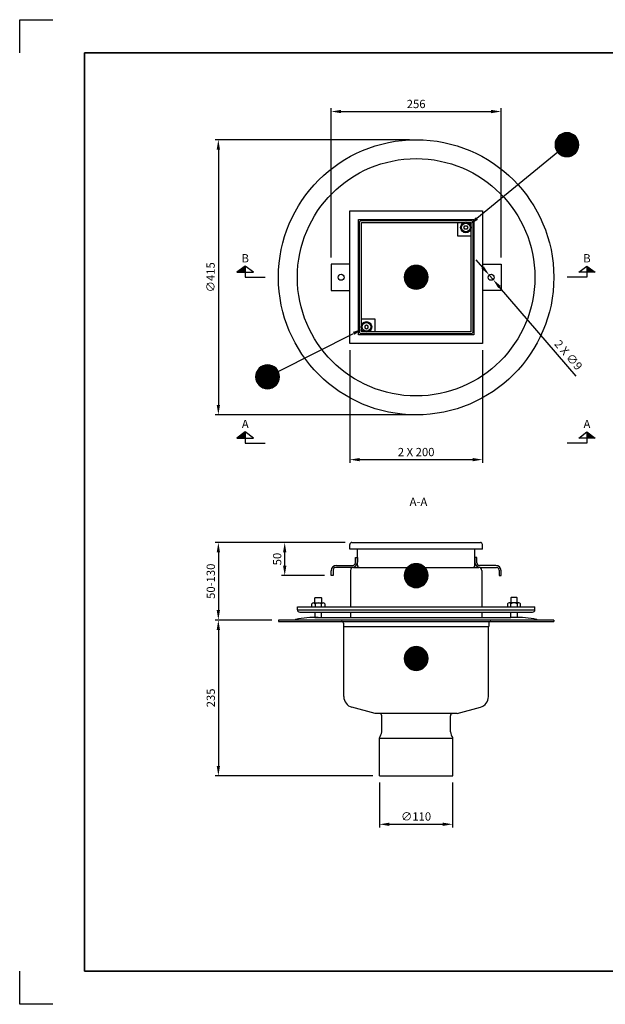
# Model space of a CAD drawing. Units: millimetres. Extents: x 0 to 4720, y 0 to 1485.
# Drawn here: x 0 to 883, y 0 to 1485 of the extents above; entities that cross this region are included whole.
import ezdxf
from ezdxf.enums import TextEntityAlignment as Align

# ---------------------------------------------------------------- set-up
doc = ezdxf.new("R2010")
doc.units = ezdxf.units.MM
doc.header["$LTSCALE"] = 5
for name, color, linetype in [('A-------F1-', 7, 'Continuous'), ('C-------D--', 1, 'Continuous'), ('C-------J2-', 1, 'Continuous'), ('C-------T1-', 4, 'Continuous'), ('C-------T2-', 1, 'Continuous'), ('C-53B------', 4, 'Continuous')]:
    doc.layers.add(name, color=color, linetype=linetype)
doc.layers.add('C-------U9-', color=6, linetype='Continuous', plot=False)
doc.styles.add('Arial', font='arial.ttf')
doc.styles.add('Arial Beskrivningsbilder', font='arial.ttf', dxfattribs={"height": 5})
doc.dimstyles.new('Arial Beskrivning', dxfattribs={"dimscale": 0, "dimtxt": 2.5, "dimasz": 4, "dimexe": 1, "dimexo": 2, "dimgap": 1, "dimtad": 1, "dimdec": 0, "dimzin": 0, "dimdsep": 46, "dimtxsty": 'Arial', "dimcen": 0, "dimadec": 0, "dimazin": 0, "dimtfac": 1, "dimtdec": 0, "dimtofl": 0, "dimtmove": 0, "dimatfit": 3, "dimfxl": 1, "dimtolj": 1, "dimtzin": 0, "dimarcsym": 0})

# ---------------------------------------------------------------- blocks, each defined once
blk = doc.blocks.new('*D1')
at = {"layer": 'C-------D--', "color": 0, "lineweight": -2, "transparency": 16777216}
for p, q in [((697.8, 1111.3), (688, 1122.7)), ((707.6, 1099.9), (713.4, 1093.1)), ((838.8, 947.6), (723.2, 1081.8))]:
    blk.add_line(p, q, dxfattribs=at)
at = {"layer": 'C-------D--', "color": 0, "transparency": 16777216}
for points in [[(699.7, 1112.9), (695.9, 1109.7), (707.6, 1099.9)], [(725.1, 1083.4), (721.3, 1080.1), (713.4, 1093.1)]]:
    blk.add_solid(points, dxfattribs=at)
at = {"layer": 'DEFPOINTS', "color": 0, "transparency": 16777216}
for p in [(707.6, 1099.9), (713.4, 1093.1)]:
    blk.add_point(p, dxfattribs=at)
at = {"layer": 'C-------D--', "color": 0, "transparency": 16777216, "insert": (827.1, 979.2), "char_height": 12.5, "attachment_point": 5, "rotation": 310.7629, "style": 'Arial'}
blk.add_mtext('\\A1;2 X ∅9', dxfattribs=at)

msp = doc.modelspace()

# ---------------------------------------------------------------- hatches: boundary and pattern name
at = {"layer": 'C-------J2-'}
for points in [[(340, 1104), (340, 1113.2), (327.5, 1104)], [(855, 1104), (855, 1113.2), (867.5, 1104)], [(340, 854), (340, 863.2), (327.5, 854)], [(855, 854), (855, 863.2), (867.5, 854)]]:
    msp.add_hatch(color=1, dxfattribs=at).paths.add_polyline_path(points)

# ---------------------------------------------------------------- linework, layer by layer
at = {"layer": 'A-------F1-', "lineweight": 35}
for p, q in [((97.5, 1435), (2050, 1435)), ((97.5, 1435), (97.5, 50)), ((2050, 50), (97.5, 50))]:
    msp.add_line(p, q, dxfattribs=at)
at = {"layer": 'C-------D--'}
for p, q in [((469.5, 1126.5), (469.5, 1351.5)), ((725.5, 1126.5), (725.5, 1351.5)), ((484.5, 1346.5), (710.5, 1346.5)), ((587.5, 1304), (294.4, 1304)), ((299.4, 1289), (299.4, 904)), ((497.5, 986.5), (497.5, 816.5)), ((697.5, 986.5), (697.5, 816.5)), ((587.5, 889), (294.4, 889)), ((512.5, 821.5), (682.5, 821.5)), ((490.6, 696.5), (294.4, 696.5)), ((490.6, 696.5), (394.4, 696.5)), ((299.4, 681.5), (299.4, 594.6)), ((399.4, 661.5), (399.4, 681.5)), ((459.5, 646.5), (394.4, 646.5)), ((380, 579.6), (294.4, 579.6)), ((380, 579.6), (294.4, 579.6)), ((299.4, 564.6), (299.4, 359.6)), ((532.2, 344.6), (294.4, 344.6)), ((542.2, 334.6), (542.2, 266.5)), ((652.5, 334.6), (652.5, 266.5)), ((557.2, 271.5), (637.5, 271.5))]:
    msp.add_line(p, q, dxfattribs=at)
for points in [[(484.5, 1349), (484.5, 1344), (469.5, 1346.5)], [(710.5, 1349), (710.5, 1344), (725.5, 1346.5)], [(296.9, 1289), (301.9, 1289), (299.4, 1304)], [(296.9, 904), (301.9, 904), (299.4, 889)], [(512.5, 824), (512.5, 819), (497.5, 821.5)], [(682.5, 824), (682.5, 819), (697.5, 821.5)], [(296.9, 681.5), (301.9, 681.5), (299.4, 696.5)], [(396.9, 681.5), (401.9, 681.5), (399.4, 696.5)], [(396.9, 661.5), (401.9, 661.5), (399.4, 646.5)], [(296.9, 594.6), (301.9, 594.6), (299.4, 579.6)], [(296.9, 564.6), (301.9, 564.6), (299.4, 579.6)], [(296.9, 359.6), (301.9, 359.6), (299.4, 344.6)], [(557.2, 274), (557.2, 269), (542.2, 271.5)], [(637.5, 274), (637.5, 269), (652.5, 271.5)]]:
    msp.add_solid(points, dxfattribs=at)
at = {"layer": 'C-------J2-', "color": 1}
for p, q in [((340, 1113.2), (327.5, 1104)), ((327.5, 1104), (352.5, 1104)), ((352.5, 1104), (340, 1113.2)), ((340, 1113.2), (340, 1104)), ((340, 1104), (340, 1096.5)), ((842.5, 1104), (855, 1113.2)), ((867.5, 1104), (842.5, 1104)), ((855, 1113.2), (867.5, 1104)), ((855, 1113.2), (855, 1104)), ((855, 1104), (855, 1096.5)), ((340, 1096.5), (370, 1096.5)), ((855, 1096.5), (825, 1096.5)), ((340, 863.2), (327.5, 854)), ((352.5, 854), (340, 863.2)), ((340, 863.2), (340, 854)), ((842.5, 854), (855, 863.2)), ((855, 863.2), (867.5, 854)), ((855, 863.2), (855, 854)), ((327.5, 854), (352.5, 854)), ((340, 854), (340, 846.5)), ((340, 846.5), (370, 846.5)), ((855, 846.5), (825, 846.5)), ((867.5, 854), (842.5, 854)), ((855, 854), (855, 846.5))]:
    msp.add_line(p, q, dxfattribs=at)
at = {"layer": 'C-------T2-', "color": 1, "lineweight": 9, "true_color": 0xff0000}
for p, q in [((810.1, 1306.9), (839.5, 1306.9)), ((810.4, 1307.3), (839.2, 1307.3)), ((810.7, 1307.7), (838.9, 1307.7)), ((811.1, 1308.1), (838.6, 1308.1)), ((811.4, 1308.5), (838.2, 1308.5)), ((811.8, 1308.9), (837.9, 1308.9)), ((812.2, 1309.3), (837.5, 1309.3)), ((812.6, 1309.7), (837.1, 1309.7)), ((813, 1310.1), (836.6, 1310.1)), ((813.5, 1310.5), (836.1, 1310.5)), ((814, 1310.9), (835.6, 1310.9)), ((814.6, 1311.3), (835.1, 1311.3)), ((815.2, 1311.7), (834.5, 1311.7)), ((815.8, 1312.1), (833.8, 1312.1)), ((816.6, 1312.5), (833.1, 1312.5)), ((817.4, 1312.9), (832.2, 1312.9)), ((818.4, 1313.3), (831.3, 1313.3)), ((819.5, 1313.7), (830.1, 1313.7)), ((821.1, 1314.1), (828.6, 1314.1)), ((806.8, 1297.3), (842.8, 1297.3)), ((806.8, 1296.9), (842.8, 1296.9)), ((806.8, 1296.5), (842.8, 1296.5)), ((806.8, 1296.1), (842.8, 1296.1)), ((806.8, 1295.7), (842.8, 1295.7)), ((806.9, 1298.5), (842.7, 1298.5)), ((806.9, 1298.1), (842.8, 1298.1)), ((806.9, 1297.7), (842.8, 1297.7)), ((806.9, 1295.3), (842.8, 1295.3)), ((806.9, 1294.9), (842.8, 1294.9)), ((806.9, 1294.5), (842.7, 1294.5)), ((807, 1299.3), (842.6, 1299.3)), ((807, 1298.9), (842.7, 1298.9)), ((807, 1294.1), (842.7, 1294.1)), ((807, 1293.7), (842.6, 1293.7)), ((807.1, 1299.7), (842.5, 1299.7)), ((807.1, 1293.3), (842.5, 1293.3)), ((807.2, 1300.1), (842.5, 1300.1)), ((807.2, 1292.9), (842.5, 1292.9)), ((807.3, 1300.5), (842.4, 1300.5)), ((807.3, 1292.5), (842.4, 1292.5)), ((807.4, 1300.9), (842.3, 1300.9)), ((807.4, 1292.1), (842.3, 1292.1)), ((807.5, 1301.3), (842.2, 1301.3)), ((807.6, 1301.7), (842.1, 1301.7)), ((807.7, 1302.1), (841.9, 1302.1)), ((807.9, 1302.5), (841.8, 1302.5)), ((808, 1302.9), (841.7, 1302.9)), ((808.2, 1303.3), (841.5, 1303.3)), ((808.3, 1303.7), (841.3, 1303.7)), ((808.5, 1304.1), (841.1, 1304.1)), ((808.7, 1304.5), (841, 1304.5)), ((808.9, 1304.9), (840.7, 1304.9)), ((809.1, 1305.3), (840.5, 1305.3)), ((809.4, 1305.7), (840.3, 1305.7)), ((809.6, 1306.1), (840.1, 1306.1)), ((809.9, 1306.5), (839.8, 1306.5)), ((807.5, 1291.7), (842.2, 1291.7)), ((807.6, 1291.3), (842.1, 1291.3)), ((807.7, 1290.9), (841.9, 1290.9)), ((807.9, 1290.5), (841.8, 1290.5)), ((808, 1290.1), (841.7, 1290.1)), ((808.2, 1289.7), (841.5, 1289.7)), ((808.3, 1289.3), (841.3, 1289.3)), ((808.5, 1288.9), (841.1, 1288.9)), ((808.7, 1288.5), (841, 1288.5)), ((808.9, 1288.1), (840.7, 1288.1)), ((809.1, 1287.7), (840.5, 1287.7)), ((809.4, 1287.3), (840.3, 1287.3)), ((809.6, 1286.9), (840.1, 1286.9)), ((809.9, 1286.5), (839.8, 1286.5)), ((810.1, 1286.1), (839.5, 1286.1)), ((810.4, 1285.7), (839.2, 1285.7)), ((810.7, 1285.3), (838.9, 1285.3)), ((811.1, 1284.9), (838.6, 1284.9)), ((811.4, 1284.5), (838.2, 1284.5)), ((811.8, 1284.1), (837.9, 1284.1)), ((812.2, 1283.7), (837.5, 1283.7)), ((812.6, 1283.3), (837.1, 1283.3)), ((813, 1282.9), (836.6, 1282.9)), ((813.5, 1282.5), (836.1, 1282.5)), ((814, 1282.1), (835.6, 1282.1)), ((814.6, 1281.7), (835.1, 1281.7)), ((815.2, 1281.3), (834.5, 1281.3)), ((815.8, 1280.9), (833.8, 1280.9)), ((816.6, 1280.5), (833.1, 1280.5)), ((817.4, 1280.1), (832.2, 1280.1)), ((818.4, 1279.7), (831.3, 1279.7)), ((819.5, 1279.3), (830.1, 1279.3)), ((821.1, 1278.9), (828.6, 1278.9)), ((593.7, 1114.1), (601.3, 1114.1)), ((593.7, 1114.1), (601.3, 1114.1)), ((579.7, 1099.3), (615.3, 1099.3)), ((579.7, 1099.3), (615.3, 1099.3)), ((579.7, 1098.9), (615.3, 1098.9)), ((579.7, 1098.9), (615.3, 1098.9)), ((579.8, 1099.7), (615.2, 1099.7)), ((579.8, 1099.7), (615.2, 1099.7)), ((579.9, 1100.5), (615, 1100.5)), ((579.9, 1100.5), (615, 1100.5)), ((579.9, 1100.1), (615.1, 1100.1)), ((579.9, 1100.1), (615.1, 1100.1)), ((580, 1100.9), (615, 1100.9)), ((580, 1100.9), (615, 1100.9)), ((580.2, 1101.3), (614.8, 1101.3)), ((580.2, 1101.3), (614.8, 1101.3)), ((580.3, 1101.7), (614.7, 1101.7)), ((580.3, 1101.7), (614.7, 1101.7)), ((580.4, 1102.1), (614.6, 1102.1)), ((580.4, 1102.1), (614.6, 1102.1)), ((580.5, 1102.5), (614.5, 1102.5)), ((580.5, 1102.5), (614.5, 1102.5)), ((580.7, 1102.9), (614.3, 1102.9)), ((580.7, 1102.9), (614.3, 1102.9)), ((580.8, 1103.3), (614.2, 1103.3)), ((580.8, 1103.3), (614.2, 1103.3)), ((581, 1103.7), (614, 1103.7)), ((581, 1103.7), (614, 1103.7)), ((581.2, 1104.1), (613.8, 1104.1)), ((581.2, 1104.1), (613.8, 1104.1)), ((581.4, 1104.5), (613.6, 1104.5)), ((581.4, 1104.5), (613.6, 1104.5)), ((581.6, 1104.9), (613.4, 1104.9)), ((581.6, 1104.9), (613.4, 1104.9)), ((581.8, 1105.3), (613.2, 1105.3)), ((581.8, 1105.3), (613.2, 1105.3)), ((582, 1105.7), (613, 1105.7)), ((582, 1105.7), (613, 1105.7)), ((582.3, 1106.1), (612.7, 1106.1)), ((582.3, 1106.1), (612.7, 1106.1)), ((582.5, 1106.5), (612.5, 1106.5)), ((582.5, 1106.5), (612.5, 1106.5)), ((582.8, 1106.9), (612.2, 1106.9)), ((582.8, 1106.9), (612.2, 1106.9)), ((583.1, 1107.3), (611.9, 1107.3)), ((583.1, 1107.3), (611.9, 1107.3)), ((583.4, 1107.7), (611.6, 1107.7)), ((583.4, 1107.7), (611.6, 1107.7)), ((583.7, 1108.1), (611.3, 1108.1)), ((583.7, 1108.1), (611.3, 1108.1)), ((584.1, 1108.5), (610.9, 1108.5)), ((584.1, 1108.5), (610.9, 1108.5)), ((584.5, 1108.9), (610.5, 1108.9)), ((584.5, 1108.9), (610.5, 1108.9)), ((584.8, 1109.3), (610.2, 1109.3)), ((584.8, 1109.3), (610.2, 1109.3)), ((585.3, 1109.7), (609.7, 1109.7)), ((585.3, 1109.7), (609.7, 1109.7)), ((585.7, 1110.1), (609.3, 1110.1)), ((585.7, 1110.1), (609.3, 1110.1)), ((586.2, 1110.5), (608.8, 1110.5)), ((586.2, 1110.5), (608.8, 1110.5)), ((586.7, 1110.9), (608.3, 1110.9)), ((586.7, 1110.9), (608.3, 1110.9)), ((587.3, 1111.3), (607.7, 1111.3)), ((587.3, 1111.3), (607.7, 1111.3)), ((587.9, 1111.7), (607.1, 1111.7)), ((587.9, 1111.7), (607.1, 1111.7)), ((588.5, 1112.1), (606.5, 1112.1)), ((588.5, 1112.1), (606.5, 1112.1)), ((589.3, 1112.5), (605.7, 1112.5)), ((589.3, 1112.5), (605.7, 1112.5)), ((590.1, 1112.9), (604.9, 1112.9)), ((590.1, 1112.9), (604.9, 1112.9)), ((591, 1113.3), (604, 1113.3)), ((591, 1113.3), (604, 1113.3)), ((592.2, 1113.7), (602.8, 1113.7)), ((592.2, 1113.7), (602.8, 1113.7)), ((579.5, 1097.7), (615.5, 1097.7)), ((579.5, 1097.7), (615.5, 1097.7)), ((579.5, 1097.3), (615.5, 1097.3)), ((579.5, 1097.3), (615.5, 1097.3)), ((579.5, 1096.9), (615.5, 1096.9)), ((579.5, 1096.9), (615.5, 1096.9)), ((579.5, 1096.5), (615.5, 1096.5)), ((579.5, 1096.5), (615.5, 1096.5)), ((579.5, 1096.1), (615.5, 1096.1)), ((579.5, 1096.1), (615.5, 1096.1)), ((579.5, 1095.7), (615.5, 1095.7)), ((579.5, 1095.7), (615.5, 1095.7)), ((579.5, 1095.3), (615.5, 1095.3)), ((579.5, 1095.3), (615.5, 1095.3)), ((579.6, 1098.5), (615.4, 1098.5)), ((579.6, 1098.5), (615.4, 1098.5)), ((579.6, 1098.1), (615.4, 1098.1)), ((579.6, 1098.1), (615.4, 1098.1)), ((579.6, 1094.9), (615.4, 1094.9)), ((579.6, 1094.9), (615.4, 1094.9)), ((579.6, 1094.5), (615.4, 1094.5)), ((579.6, 1094.5), (615.4, 1094.5)), ((579.7, 1094.1), (615.3, 1094.1)), ((579.7, 1094.1), (615.3, 1094.1)), ((579.7, 1093.7), (615.3, 1093.7)), ((579.7, 1093.7), (615.3, 1093.7)), ((579.8, 1093.3), (615.2, 1093.3)), ((579.8, 1093.3), (615.2, 1093.3)), ((579.9, 1092.9), (615.1, 1092.9)), ((579.9, 1092.9), (615.1, 1092.9)), ((579.9, 1092.5), (615, 1092.5)), ((579.9, 1092.5), (615, 1092.5)), ((580, 1092.1), (615, 1092.1)), ((580, 1092.1), (615, 1092.1)), ((580.2, 1091.7), (614.8, 1091.7)), ((580.2, 1091.7), (614.8, 1091.7)), ((580.3, 1091.3), (614.7, 1091.3)), ((580.3, 1091.3), (614.7, 1091.3)), ((580.4, 1090.9), (614.6, 1090.9)), ((580.4, 1090.9), (614.6, 1090.9)), ((580.5, 1090.5), (614.5, 1090.5)), ((580.5, 1090.5), (614.5, 1090.5)), ((580.7, 1090.1), (614.3, 1090.1)), ((580.7, 1090.1), (614.3, 1090.1)), ((580.8, 1089.7), (614.2, 1089.7)), ((580.8, 1089.7), (614.2, 1089.7)), ((581, 1089.3), (614, 1089.3)), ((581, 1089.3), (614, 1089.3)), ((581.2, 1088.9), (613.8, 1088.9)), ((581.2, 1088.9), (613.8, 1088.9)), ((581.4, 1088.5), (613.6, 1088.5)), ((581.4, 1088.5), (613.6, 1088.5)), ((581.6, 1088.1), (613.4, 1088.1)), ((581.6, 1088.1), (613.4, 1088.1)), ((581.8, 1087.7), (613.2, 1087.7)), ((581.8, 1087.7), (613.2, 1087.7)), ((582, 1087.3), (613, 1087.3)), ((582, 1087.3), (613, 1087.3)), ((582.3, 1086.9), (612.7, 1086.9)), ((582.3, 1086.9), (612.7, 1086.9)), ((582.5, 1086.5), (612.5, 1086.5)), ((582.5, 1086.5), (612.5, 1086.5)), ((582.8, 1086.1), (612.2, 1086.1)), ((582.8, 1086.1), (612.2, 1086.1)), ((583.1, 1085.7), (611.9, 1085.7)), ((583.1, 1085.7), (611.9, 1085.7)), ((583.4, 1085.3), (611.6, 1085.3)), ((583.4, 1085.3), (611.6, 1085.3)), ((583.7, 1084.9), (611.3, 1084.9)), ((583.7, 1084.9), (611.3, 1084.9)), ((584.1, 1084.5), (610.9, 1084.5)), ((584.1, 1084.5), (610.9, 1084.5)), ((584.5, 1084.1), (610.5, 1084.1)), ((584.5, 1084.1), (610.5, 1084.1)), ((584.8, 1083.7), (610.2, 1083.7)), ((584.8, 1083.7), (610.2, 1083.7)), ((585.3, 1083.3), (609.7, 1083.3)), ((585.3, 1083.3), (609.7, 1083.3)), ((585.7, 1082.9), (609.3, 1082.9)), ((585.7, 1082.9), (609.3, 1082.9)), ((586.2, 1082.5), (608.8, 1082.5)), ((586.2, 1082.5), (608.8, 1082.5)), ((586.7, 1082.1), (608.3, 1082.1)), ((586.7, 1082.1), (608.3, 1082.1)), ((587.3, 1081.7), (607.7, 1081.7)), ((587.3, 1081.7), (607.7, 1081.7)), ((587.9, 1081.3), (607.1, 1081.3)), ((587.9, 1081.3), (607.1, 1081.3)), ((588.5, 1080.9), (606.5, 1080.9)), ((588.5, 1080.9), (606.5, 1080.9)), ((589.3, 1080.5), (605.7, 1080.5)), ((589.3, 1080.5), (605.7, 1080.5)), ((590.1, 1080.1), (604.9, 1080.1)), ((590.1, 1080.1), (604.9, 1080.1)), ((591, 1079.7), (604, 1079.7)), ((591, 1079.7), (604, 1079.7)), ((592.2, 1079.3), (602.8, 1079.3)), ((592.2, 1079.3), (602.8, 1079.3)), ((593.7, 1078.9), (601.3, 1078.9)), ((593.7, 1078.9), (601.3, 1078.9)), ((356, 950.5), (391.1, 950.5)), ((356.1, 950.9), (391, 950.9)), ((356.2, 951.3), (390.9, 951.3)), ((356.3, 951.7), (390.8, 951.7)), ((356.5, 952.1), (390.7, 952.1)), ((356.6, 952.5), (390.5, 952.5)), ((356.7, 952.9), (390.4, 952.9)), ((356.9, 953.3), (390.2, 953.3)), ((357.1, 953.7), (390.1, 953.7)), ((357.2, 954.1), (389.9, 954.1)), ((357.4, 954.5), (389.7, 954.5)), ((357.6, 954.9), (389.5, 954.9)), ((357.9, 955.3), (389.3, 955.3)), ((358.1, 955.7), (389, 955.7)), ((358.3, 956.1), (388.8, 956.1)), ((358.6, 956.5), (388.5, 956.5)), ((358.9, 956.9), (388.3, 956.9)), ((359.2, 957.3), (388, 957.3)), ((359.5, 957.7), (387.7, 957.7)), ((359.8, 958.1), (387.3, 958.1)), ((360.1, 958.5), (387, 958.5)), ((360.5, 958.9), (386.6, 958.9)), ((360.9, 959.3), (386.2, 959.3)), ((361.3, 959.7), (385.8, 959.7)), ((361.8, 960.1), (385.4, 960.1)), ((362.2, 960.5), (384.9, 960.5)), ((362.8, 960.9), (384.4, 960.9)), ((363.3, 961.3), (383.8, 961.3)), ((363.9, 961.7), (383.2, 961.7)), ((364.6, 962.1), (382.5, 962.1)), ((365.3, 962.5), (381.8, 962.5)), ((366.1, 962.9), (381, 962.9)), ((367.1, 963.3), (380, 963.3)), ((368.3, 963.7), (378.9, 963.7)), ((369.8, 964.1), (377.3, 964.1)), ((355.6, 948.1), (391.5, 948.1)), ((355.6, 947.7), (391.5, 947.7)), ((355.6, 947.3), (391.5, 947.3)), ((355.6, 946.9), (391.6, 946.9)), ((355.6, 946.5), (391.6, 946.5)), ((355.6, 946.1), (391.6, 946.1)), ((355.6, 945.7), (391.5, 945.7)), ((355.6, 945.3), (391.5, 945.3)), ((355.6, 944.9), (391.5, 944.9)), ((355.7, 948.9), (391.4, 948.9)), ((355.7, 948.5), (391.5, 948.5)), ((355.7, 944.5), (391.5, 944.5)), ((355.7, 944.1), (391.4, 944.1)), ((355.8, 949.7), (391.3, 949.7)), ((355.8, 949.3), (391.3, 949.3)), ((355.8, 943.7), (391.3, 943.7)), ((355.8, 943.3), (391.3, 943.3)), ((355.9, 950.1), (391.2, 950.1)), ((355.9, 942.9), (391.2, 942.9)), ((356, 942.5), (391.1, 942.5)), ((356.1, 942.1), (391, 942.1)), ((356.2, 941.7), (390.9, 941.7)), ((356.3, 941.3), (390.8, 941.3)), ((356.5, 940.9), (390.7, 940.9)), ((356.6, 940.5), (390.5, 940.5)), ((356.7, 940.1), (390.4, 940.1)), ((356.9, 939.7), (390.2, 939.7)), ((357.1, 939.3), (390.1, 939.3)), ((357.2, 938.9), (389.9, 938.9)), ((357.4, 938.5), (389.7, 938.5)), ((357.6, 938.1), (389.5, 938.1)), ((357.9, 937.7), (389.3, 937.7)), ((358.1, 937.3), (389, 937.3)), ((358.3, 936.9), (388.8, 936.9)), ((358.6, 936.5), (388.5, 936.5)), ((358.9, 936.1), (388.3, 936.1)), ((359.2, 935.7), (388, 935.7)), ((359.5, 935.3), (387.7, 935.3)), ((359.8, 934.9), (387.3, 934.9)), ((360.1, 934.5), (387, 934.5)), ((360.5, 934.1), (386.6, 934.1)), ((360.9, 933.7), (386.2, 933.7)), ((361.3, 933.3), (385.8, 933.3)), ((361.8, 932.9), (385.4, 932.9)), ((362.2, 932.5), (384.9, 932.5)), ((362.8, 932.1), (384.4, 932.1)), ((363.3, 931.7), (383.8, 931.7)), ((363.9, 931.3), (383.2, 931.3)), ((364.6, 930.9), (382.5, 930.9)), ((365.3, 930.5), (381.8, 930.5)), ((366.1, 930.1), (381, 930.1)), ((367.1, 929.7), (380, 929.7)), ((368.3, 929.3), (378.9, 929.3)), ((369.8, 928.9), (377.3, 928.9)), ((581, 653.7), (614, 653.7)), ((581.2, 654.1), (613.8, 654.1)), ((581.4, 654.5), (613.6, 654.5)), ((581.6, 654.9), (613.4, 654.9)), ((581.8, 655.3), (613.2, 655.3)), ((582, 655.7), (613, 655.7)), ((582.3, 656.1), (612.7, 656.1)), ((582.5, 656.5), (612.5, 656.5)), ((582.8, 656.9), (612.2, 656.9)), ((583.1, 657.3), (611.9, 657.3)), ((583.4, 657.7), (611.6, 657.7)), ((583.7, 658.1), (611.3, 658.1)), ((584.1, 658.5), (610.9, 658.5)), ((584.5, 658.9), (610.5, 658.9)), ((584.8, 659.3), (610.2, 659.3)), ((585.3, 659.7), (609.7, 659.7)), ((585.7, 660.1), (609.3, 660.1)), ((586.2, 660.5), (608.8, 660.5)), ((586.7, 660.9), (608.3, 660.9)), ((587.3, 661.3), (607.7, 661.3)), ((587.9, 661.7), (607.1, 661.7)), ((588.5, 662.1), (606.5, 662.1)), ((589.3, 662.5), (605.7, 662.5)), ((590.1, 662.9), (604.9, 662.9)), ((591, 663.3), (604, 663.3)), ((592.2, 663.7), (602.8, 663.7)), ((593.7, 664.1), (601.3, 664.1)), ((579.5, 647.7), (615.5, 647.7)), ((579.5, 647.3), (615.5, 647.3)), ((579.5, 646.9), (615.5, 646.9)), ((579.5, 646.5), (615.5, 646.5)), ((579.5, 646.1), (615.5, 646.1)), ((579.5, 645.7), (615.5, 645.7)), ((579.5, 645.3), (615.5, 645.3)), ((579.6, 648.5), (615.4, 648.5)), ((579.6, 648.1), (615.4, 648.1)), ((579.6, 644.9), (615.4, 644.9)), ((579.6, 644.5), (615.4, 644.5)), ((579.7, 649.3), (615.3, 649.3)), ((579.7, 648.9), (615.3, 648.9)), ((579.7, 644.1), (615.3, 644.1)), ((579.7, 643.7), (615.3, 643.7)), ((579.8, 649.7), (615.2, 649.7)), ((579.8, 643.3), (615.2, 643.3)), ((579.9, 650.5), (615, 650.5)), ((579.9, 650.1), (615.1, 650.1)), ((579.9, 642.9), (615.1, 642.9)), ((579.9, 642.5), (615, 642.5)), ((580, 650.9), (615, 650.9)), ((580, 642.1), (615, 642.1)), ((580.2, 651.3), (614.8, 651.3)), ((580.2, 641.7), (614.8, 641.7)), ((580.3, 651.7), (614.7, 651.7)), ((580.3, 641.3), (614.7, 641.3)), ((580.4, 652.1), (614.6, 652.1)), ((580.4, 640.9), (614.6, 640.9)), ((580.5, 652.5), (614.5, 652.5)), ((580.5, 640.5), (614.5, 640.5)), ((580.7, 652.9), (614.3, 652.9)), ((580.7, 640.1), (614.3, 640.1)), ((580.8, 653.3), (614.2, 653.3)), ((580.8, 639.7), (614.2, 639.7)), ((581, 639.3), (614, 639.3)), ((581.2, 638.9), (613.8, 638.9)), ((581.4, 638.5), (613.6, 638.5)), ((581.6, 638.1), (613.4, 638.1)), ((581.8, 637.7), (613.2, 637.7)), ((582, 637.3), (613, 637.3)), ((582.3, 636.9), (612.7, 636.9)), ((582.5, 636.5), (612.5, 636.5)), ((582.8, 636.1), (612.2, 636.1)), ((583.1, 635.7), (611.9, 635.7)), ((583.4, 635.3), (611.6, 635.3)), ((583.7, 634.9), (611.3, 634.9)), ((584.1, 634.5), (610.9, 634.5)), ((584.5, 634.1), (610.5, 634.1)), ((584.8, 633.7), (610.2, 633.7)), ((585.3, 633.3), (609.7, 633.3)), ((585.7, 632.9), (609.3, 632.9)), ((586.2, 632.5), (608.8, 632.5)), ((586.7, 632.1), (608.3, 632.1)), ((587.3, 631.7), (607.7, 631.7)), ((587.9, 631.3), (607.1, 631.3)), ((588.5, 630.9), (606.5, 630.9)), ((589.3, 630.5), (605.7, 630.5)), ((590.1, 630.1), (604.9, 630.1)), ((591, 629.7), (604, 629.7)), ((592.2, 629.3), (602.8, 629.3)), ((593.7, 628.9), (601.3, 628.9)), ((585.3, 534.7), (609.7, 534.7)), ((585.7, 535.1), (609.3, 535.1)), ((586.2, 535.5), (608.8, 535.5)), ((586.7, 535.9), (608.3, 535.9)), ((587.3, 536.3), (607.7, 536.3)), ((587.9, 536.7), (607.1, 536.7)), ((588.5, 537.1), (606.5, 537.1)), ((589.3, 537.5), (605.7, 537.5)), ((590.1, 537.9), (604.9, 537.9)), ((591, 538.3), (604, 538.3)), ((592.2, 538.7), (602.8, 538.7)), ((593.7, 539.1), (601.3, 539.1)), ((579.5, 522.7), (615.5, 522.7)), ((579.5, 522.3), (615.5, 522.3)), ((579.5, 521.9), (615.5, 521.9)), ((579.5, 521.5), (615.5, 521.5)), ((579.5, 521.1), (615.5, 521.1)), ((579.5, 520.7), (615.5, 520.7)), ((579.5, 520.3), (615.5, 520.3)), ((579.6, 523.5), (615.4, 523.5)), ((579.6, 523.1), (615.4, 523.1)), ((579.6, 519.9), (615.4, 519.9)), ((579.7, 524.3), (615.3, 524.3)), ((579.7, 523.9), (615.3, 523.9)), ((579.8, 524.7), (615.2, 524.7)), ((579.9, 525.5), (615, 525.5)), ((579.9, 525.1), (615.1, 525.1)), ((580, 525.9), (615, 525.9)), ((580.2, 526.3), (614.8, 526.3)), ((580.3, 526.7), (614.7, 526.7)), ((580.4, 527.1), (614.6, 527.1)), ((580.5, 527.5), (614.5, 527.5)), ((580.7, 527.9), (614.3, 527.9)), ((580.8, 528.3), (614.2, 528.3)), ((581, 528.7), (614, 528.7)), ((581.2, 529.1), (613.8, 529.1)), ((581.4, 529.5), (613.6, 529.5)), ((581.6, 529.9), (613.4, 529.9)), ((581.8, 530.3), (613.2, 530.3)), ((582, 530.7), (613, 530.7)), ((582.3, 531.1), (612.7, 531.1)), ((582.5, 531.5), (612.5, 531.5)), ((582.8, 531.9), (612.2, 531.9)), ((583.1, 532.3), (611.9, 532.3)), ((583.4, 532.7), (611.6, 532.7)), ((583.7, 533.1), (611.3, 533.1)), ((584.1, 533.5), (610.9, 533.5)), ((584.5, 533.9), (610.5, 533.9)), ((584.8, 534.3), (610.2, 534.3)), ((579.6, 519.5), (615.4, 519.5)), ((579.7, 519.1), (615.3, 519.1)), ((579.7, 518.7), (615.3, 518.7)), ((579.8, 518.3), (615.2, 518.3)), ((579.9, 517.9), (615.1, 517.9)), ((579.9, 517.5), (615, 517.5)), ((580, 517.1), (615, 517.1)), ((580.2, 516.7), (614.8, 516.7)), ((580.3, 516.3), (614.7, 516.3)), ((580.4, 515.9), (614.6, 515.9)), ((580.5, 515.5), (614.5, 515.5)), ((580.7, 515.1), (614.3, 515.1)), ((580.8, 514.7), (614.2, 514.7)), ((581, 514.3), (614, 514.3)), ((581.2, 513.9), (613.8, 513.9)), ((581.4, 513.5), (613.6, 513.5)), ((581.6, 513.1), (613.4, 513.1)), ((581.8, 512.7), (613.2, 512.7)), ((582, 512.3), (613, 512.3)), ((582.3, 511.9), (612.7, 511.9)), ((582.5, 511.5), (612.5, 511.5)), ((582.8, 511.1), (612.2, 511.1)), ((583.1, 510.7), (611.9, 510.7)), ((583.4, 510.3), (611.6, 510.3)), ((583.7, 509.9), (611.3, 509.9)), ((584.1, 509.5), (610.9, 509.5)), ((584.5, 509.1), (610.5, 509.1)), ((584.8, 508.7), (610.2, 508.7)), ((585.3, 508.3), (609.7, 508.3)), ((585.7, 507.9), (609.3, 507.9)), ((586.2, 507.5), (608.8, 507.5)), ((586.7, 507.1), (608.3, 507.1)), ((587.3, 506.7), (607.7, 506.7)), ((587.9, 506.3), (607.1, 506.3)), ((588.5, 505.9), (606.5, 505.9)), ((589.3, 505.5), (605.7, 505.5)), ((590.1, 505.1), (604.9, 505.1)), ((591, 504.7), (604, 504.7)), ((592.2, 504.3), (602.8, 504.3)), ((593.7, 503.9), (601.3, 503.9))]:
    msp.add_line(p, q, dxfattribs=at)
at = {"layer": 'C-------T2-'}
for p, q in [((810.9, 1285.1), (689.1, 1185.1)), ((389.6, 954.6), (503.3, 1011.9))]:
    msp.add_line(p, q, dxfattribs=at)
for points, format in [([(824.8, 1278.5), (824.8, 1278.5, 1), (824.8, 1314.5), (824.8, 1314.5, 1), (824.8, 1278.5, 5.027339)], "xyb"), ([(689.1, 1185.1, 5, 0, 0), (677.5, 1175.6, 0, 0, 0)], "xyseb"), ([(597.5, 1078.5), (597.5, 1078.5, 1), (597.5, 1114.5), (597.5, 1114.5, 1), (597.5, 1078.5, 5.027339)], "xyb"), ([(597.5, 1078.5), (597.5, 1078.5, 1), (597.5, 1114.5), (597.5, 1114.5, 1), (597.5, 1078.5, 5.027339)], "xyb"), ([(503.3, 1011.9, 5, 0, 0), (516.7, 1018.6, 0, 0, 0)], "xyseb"), ([(373.6, 928.5), (373.6, 928.5, 1), (373.6, 964.5), (373.6, 964.5, 1), (373.6, 928.5, 5.027339)], "xyb"), ([(597.5, 628.5), (597.5, 628.5, 1), (597.5, 664.5), (597.5, 664.5, 1), (597.5, 628.5, 5.027339)], "xyb"), ([(597.5, 503.5), (597.5, 503.5, 1), (597.5, 539.5), (597.5, 539.5, 1), (597.5, 503.5, 5.027339)], "xyb")]:
    msp.add_lwpolyline(points, format=format, dxfattribs=at)
at = {"layer": 'C-------U9-'}
for p, q in [((0, 1435), (0, 1485)), ((0, 1485), (50, 1485)), ((0, 0), (0, 50)), ((50, 0), (0, 0))]:
    msp.add_line(p, q, dxfattribs=at)
at = {"layer": 'C-53B------'}
for p, q in [((497.5, 686.5), (497.5, 693.4)), ((697.5, 686.5), (497.5, 686.5)), ((500.6, 696.5), (694.4, 696.5)), ((509, 662.1), (509, 686.5)), ((686, 662.1), (686, 686.5)), ((697.5, 686.5), (697.5, 693.4)), ((506, 666), (506, 674)), ((506, 674), (509, 674)), ((509, 674), (509, 667)), ((689, 674), (686, 674)), ((686, 674), (686, 667)), ((689, 666), (689, 674)), ((469.5, 646.5), (469.5, 654)), ((472.5, 655), (472.5, 646.5)), ((501, 659), (476.5, 659)), ((477.5, 662), (502, 662)), ((498.5, 654.5), (498.5, 599.5)), ((503, 659), (692, 659)), ((717.5, 662), (693, 662)), ((694, 659), (718.5, 659)), ((696.5, 654.5), (696.5, 599.5)), ((722.5, 655), (722.5, 646.5)), ((725.5, 646.5), (725.5, 654)), ((472.5, 646.5), (469.5, 646.5)), ((722.5, 646.5), (725.5, 646.5)), ((445, 612.9), (445.7, 613.6)), ((445, 605.5), (445, 612.9)), ((445.7, 613.6), (454.2, 613.6)), ((454.2, 613.6), (455, 612.9)), ((455, 612.9), (455, 605.5)), ((740.7, 613.6), (740, 612.9)), ((740, 612.9), (740, 605.5)), ((749.2, 613.6), (740.7, 613.6)), ((750, 612.9), (749.2, 613.6)), ((750, 605.5), (750, 612.9)), ((418.5, 595), (418.5, 599.5)), ((418.5, 599.5), (776.5, 599.5)), ((418.5, 595), (776.5, 595)), ((440.2, 599.5), (440.2, 604)), ((442.6, 605.5), (457.4, 605.5)), ((445.1, 604), (445.1, 599.5)), ((454.9, 599.5), (454.9, 604)), ((459.8, 604), (459.8, 599.5)), ((735.2, 604), (735.2, 599.5)), ((752.4, 605.5), (737.6, 605.5)), ((740.1, 599.5), (740.1, 604)), ((749.9, 604), (749.9, 599.5)), ((754.8, 599.5), (754.8, 604)), ((776.5, 595), (776.5, 599.5)), ((390, 579.6), (390, 577.6)), ((805, 579.6), (390, 579.6)), ((422, 591.5), (773, 591.5)), ((445, 591.5), (445, 583.6)), ((445, 583.6), (455, 583.6)), ((455, 583.6), (455, 591.5)), ((455, 583.6), (740, 583.6)), ((498.5, 591.5), (498.5, 583.6)), ((696.5, 591.5), (696.5, 583.6)), ((740, 583.6), (740, 591.5)), ((750, 583.6), (740, 583.6)), ((750, 591.5), (750, 583.6)), ((805, 579.6), (805, 577.6)), ((390, 577.6), (805, 577.6)), ((488, 574.6), (488, 569.6)), ((488, 569.6), (707, 569.6)), ((488.5, 464), (488.5, 569.6)), ((706.5, 464), (706.5, 569.6)), ((707, 574.6), (707, 569.6)), ((535.8, 438.6), (500.7, 448)), ((659.2, 438.6), (694.3, 448)), ((659.2, 438.6), (535.8, 438.6)), ((545.7, 411.1), (545.7, 435.1)), ((649.2, 411.1), (649.2, 435.1)), ((542.2, 344.6), (542.2, 401.6)), ((542.2, 401.6), (652.7, 401.6)), ((652.7, 344.6), (652.7, 401.6)), ((542.2, 344.6), (652.7, 344.6))]:
    msp.add_line(p, q, dxfattribs=at)
for points in [[(497.5, 1196.5), (697.5, 1196.5), (697.5, 996.5), (497.5, 996.5), (497.5, 1196.5)], [(510.5, 1183.5), (684.5, 1183.5), (684.5, 1009.5), (510.5, 1009.5), (510.5, 1183.5)], [(512, 1180), (514, 1182), (681, 1182), (683, 1180), (683, 1013), (681, 1011), (514, 1011), (512, 1013), (512, 1180)], [(515, 1179), (669.8, 1179)], [(515, 1024.2), (515, 1179)], [(660, 1179), (660, 1159), (680, 1159)], [(669.6, 1171.5), (671, 1174), (673.9, 1174), (675.3, 1171.5), (673.9, 1169), (671, 1169), (669.6, 1171.5)], [(675.1, 1179), (680, 1179), (680, 1174.1)], [(680, 1168.8), (680, 1014), (525.2, 1014)], [(497.5, 1116.5), (469.5, 1116.5), (469.5, 1076.5), (497.5, 1076.5)], [(697.5, 1116.5), (725.5, 1116.5), (725.5, 1076.5), (697.5, 1076.5)], [(515, 1034), (535, 1034), (535, 1014)], [(519.9, 1014), (515, 1014), (515, 1018.9)], [(522.5, 1024.4), (520, 1023), (520, 1020.1), (522.5, 1018.7), (525, 1020.1), (525, 1023), (522.5, 1024.4)]]:
    msp.add_lwpolyline(points, dxfattribs=at)
for centre, radius in [((597.5, 1096.5), 207.5), ((597.5, 1096.5), 179), ((672.5, 1171.5), 8), ((672.5, 1171.5), 6.5), ((484.5, 1096.5), 4.5), ((710.5, 1096.5), 4.5), ((522.5, 1021.6), 8), ((522.5, 1021.6), 6.5)]:
    msp.add_circle(centre, radius, dxfattribs=at)
for centre, radius, start, end in [((500.6, 693.4), 3.1, 90, 180), ((694.4, 693.4), 3.1, 0, 90), ((477.5, 654), 8, 90, 180), ((476.5, 655), 4, 90, 180), ((503, 654.5), 4.5, 90, 180), ((501, 667), 8, 270, 0), ((502, 666), 4, 270, 0), ((512.1, 662.1), 3.1, 180, 270), ((682.9, 662.1), 3.1, 270, 0), ((694, 667), 8, 180, 270), ((693, 666), 4, 180, 270), ((692, 654.5), 4.5, 0, 90), ((717.5, 654), 8, 0, 90), ((718.5, 655), 4, 360, 90), ((422, 595), 3.5, 180, 270), ((442.6, 602.6), 2.84, 30.2269, 149.7731), ((450, 596.2), 9.25, 57.9353, 122.0647), ((457.4, 602.6), 2.84, 30.2269, 149.7731), ((737.6, 602.6), 2.84, 30.2269, 149.7731), ((745, 596.2), 9.25, 57.9353, 122.0647), ((752.4, 602.6), 2.84, 30.2269, 149.7731), ((773, 595), 3.5, 270, 360), ((414.7, 580), 0.4, 270, 0), ((416, 579.5), 1, 100.4757, 148.8765), ((450, 395.6), 188, 90, 100.4757), ((745, 395.6), 188, 79.5243, 90), ((779, 579.5), 1, 31.1235, 79.5243), ((780.2, 580), 0.4, 180, 270), ((485, 574.6), 3, 360, 90), ((710, 574.6), 3, 90, 180), ((505, 464), 16.5, 180, 255), ((690, 464), 16.5, 285, 0), ((542.2, 435.1), 3.5, 0, 90), ((652.7, 435.1), 3.5, 90, 180), ((522.9, 414.2), 23, 327, 352.2409), ((672, 414.2), 23, 187.7591, 213)]:
    msp.add_arc(centre, radius, start, end, dxfattribs=at)

# ---------------------------------------------------------------- texts
at = {"layer": 'C-------D--', "char_height": 12.5, "attachment_point": 5, "style": 'Arial'}
for s, insert in [('\\A1;256', (597.5, 1357.9)), ('\\A1;2 X 200', (597.5, 832.9)), ('\\A1;∅110', (597.4, 283.3))]:
    msp.add_mtext(s, dxfattribs=dict(at, insert=insert))
at = {"layer": 'C-------D--', "char_height": 12.5, "attachment_point": 5, "rotation": 90, "style": 'Arial'}
for s, insert in [('\\A1;∅415', (287.7, 1096.5)), ('\\A1;50', (388, 671.5)), ('\\A1;50-130', (288, 638.1)), ('\\A1;235', (288, 462.1))]:
    msp.add_mtext(s, dxfattribs=dict(at, insert=insert))
at = {"layer": 'C-------J2-', "color": 3, "style": 'Arial'}
for s, p in [('B', (340, 1125.2)), ('B', (855, 1125.2)), ('A', (340, 875.2)), ('A', (855, 875.2))]:
    msp.add_text(s, height=12.5, dxfattribs=at).set_placement(p, align=Align.MIDDLE_CENTER)
at = {"layer": 'C-------T1-', "color": 3, "style": 'Arial Beskrivningsbilder'}
msp.add_text('A-A', height=12.5, dxfattribs=at).set_placement((601, 757.9), align=Align.MIDDLE_CENTER)
at = {"layer": 'C-------T2-', "color": 7, "style": 'Arial'}
for s, p in [('C', (824.8, 1296.5)), ('A', (597.5, 1096.5)), ('A', (597.5, 1096.5)), ('C', (373.6, 946.5)), ('G', (597.5, 646.5)), ('H', (597.5, 521.5))]:
    msp.add_text(s, height=17.5, dxfattribs=at).set_placement(p, align=Align.MIDDLE_CENTER)

# ---------------------------------------------------------------- dimensions: what is measured, and where the dimension line sits
at = {"layer": 'C-------D--'}
dim = msp.add_diameter_dim_2p(p1=(707.6, 1099.9), p2=(713.4, 1093.1), text='2 X <>', dimstyle='Arial Beskrivning', override={"dimscale": 5, "dimasz": 3, "dimrnd": 1, "dimtofl": 1}, dxfattribs=at)
dim.commit()
dim.dimension.update_dxf_attribs({"geometry": '*D1', "text_midpoint": (818.3, 971.5), "dimtype": 131})

doc.saveas('drawing.dxf')
